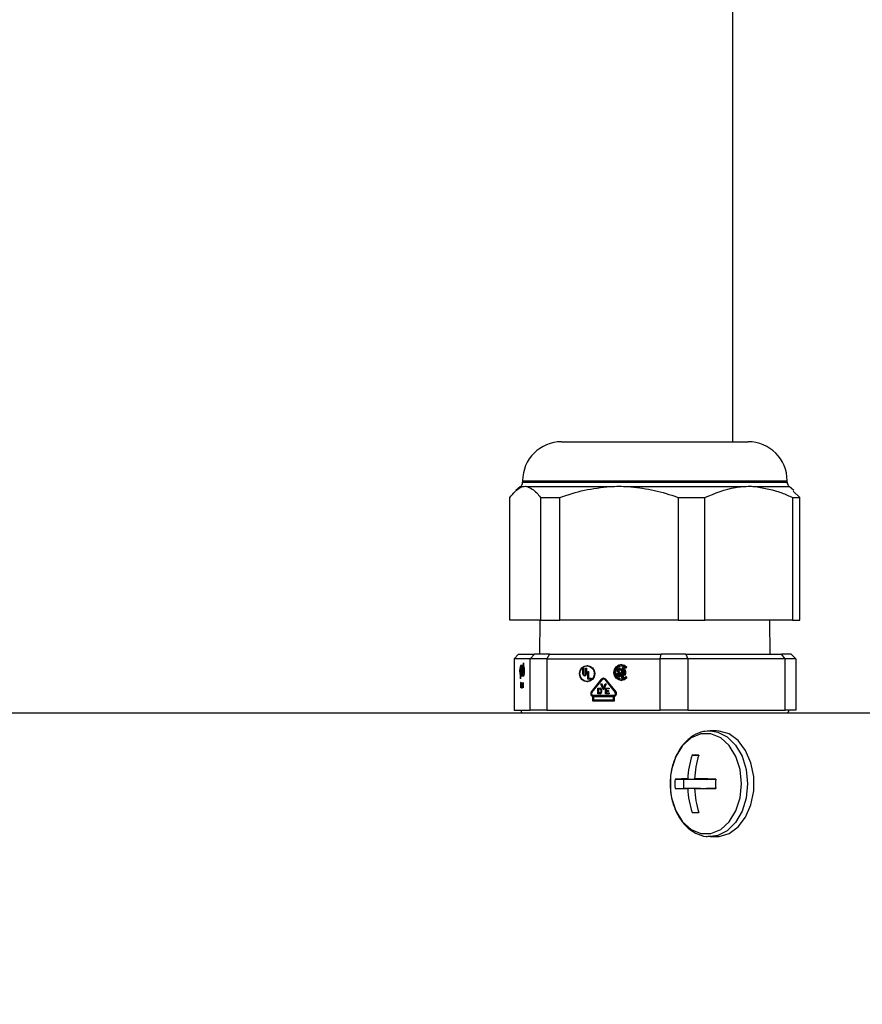
# Model space of a CAD drawing. Units: inches. Extents: x -6252 to -1303, y 462 to 4329.
# Drawn here: x -4675 to -4672, y 2528 to 2532 of the extents above; entities that cross this region are included whole.
import ezdxf

# ---------------------------------------------------------------- set-up
doc = ezdxf.new("R2010")
doc.units = ezdxf.units.IN
doc.header["$LTSCALE"] = 0.5
doc.header["$MEASUREMENT"] = 0
doc.layers.add('DIM', color=11, linetype='Continuous')
doc.layers.add('OBJECT', color=1, linetype='Continuous')
doc.styles.add('SIMP', font='SIMPLEX.SHX')
doc.dimstyles.new('FAB', dxfattribs={"dimscale": 0, "dimtxt": 0.1563, "dimasz": 0.18, "dimexe": 0.125, "dimexo": 0.0625, "dimgap": 0.09, "dimtad": 0, "dimtih": 1, "dimtoh": 1, "dimdec": 4, "dimzin": 4, "dimdsep": 46, "dimlunit": 5, "dimtxsty": 'SIMP', "dimcen": 0, "dimclrd": 256, "dimclre": 256, "dimclrt": 256, "dimadec": 0, "dimazin": 0, "dimtfac": 1, "dimtdec": 4, "dimtofl": 0, "dimtmove": 0, "dimatfit": 3, "dimfxl": 0, "dimtolj": 1, "dimtzin": 4, "dimarcsym": 0})

# ---------------------------------------------------------------- blocks, each defined once
blk = doc.blocks.new('*D39')
at = {"layer": 'Defpoints', "color": 0}
for p in [(-4630.816, 2550.0565), (-4730.6201, 2508.8951), (-4630.816, 2508.8952)]:
    blk.add_point(p, dxfattribs=at)
at = {"layer": 'DIM', "lineweight": -2}
for p, q in [((-4730.6201, 2510.1451), (-4730.6201, 2552.5565)), ((-4630.816, 2510.1452), (-4630.816, 2552.5565)), ((-4727.0201, 2550.0565), (-4700.1078, 2550.0565)), ((-4634.416, 2550.0565), (-4670.1601, 2550.0565))]:
    blk.add_line(p, q, dxfattribs=at)
at = {"layer": 'DIM'}
for points in [[(-4727.0201, 2550.6565), (-4727.0201, 2549.4565), (-4730.6201, 2550.0565)], [(-4634.416, 2550.6565), (-4634.416, 2549.4565), (-4630.816, 2550.0565)]]:
    blk.add_solid(points, dxfattribs=at)
at = {"layer": 'DIM', "insert": (-4685.1339, 2550.0565), "char_height": 3.126, "attachment_point": 5, "style": 'SIMP'}
blk.add_mtext('\\A1;100 [2535]', dxfattribs=at)
blk = doc.blocks.new('*D42')
at = {"layer": 'Defpoints', "color": 0}
for p in [(-4674.1684, 2543.2718), (-4630.798, 2507.2615), (-4571.2064, 2507.2615)]:
    blk.add_point(p, dxfattribs=at)
at = {"layer": 'DIM', "lineweight": -2}
for p, q in [((-4672.9184, 2543.2718), (-4568.7064, 2543.2718)), ((-4571.2064, 2539.6718), (-4571.2064, 2531.6197)), ((-4571.2064, 2510.8615), (-4571.2064, 2523.2562)), ((-4629.548, 2507.2615), (-4568.7064, 2507.2615))]:
    blk.add_line(p, q, dxfattribs=at)
at = {"layer": 'DIM'}
for points in [[(-4571.8064, 2539.6718), (-4570.6064, 2539.6718), (-4571.2064, 2543.2718)], [(-4571.8064, 2510.8615), (-4570.6064, 2510.8615), (-4571.2064, 2507.2615)]]:
    blk.add_solid(points, dxfattribs=at)
at = {"layer": 'DIM', "insert": (-4571.2064, 2527.4379), "char_height": 3.126, "attachment_point": 5, "style": 'SIMP'}
blk.add_mtext('\\A1;36 [915]', dxfattribs=at)

msp = doc.modelspace()

# ---------------------------------------------------------------- linework, layer by layer
at = {"layer": 'OBJECT'}
for p, q in [((-4672.10399, 2535.69798), (-4672.10399, 2530.32967)), ((-4672.98348, 2530.16595), (-4672.98348, 2530.15968)), ((-4671.87485, 2530.15968), (-4671.87485, 2530.16595)), ((-4672.99183, 2530.14176), (-4673.01132, 2530.12541)), ((-4671.84701, 2530.12541), (-4671.8665, 2530.14176)), ((-4671.82135, 2530.09579), (-4671.84945, 2530.12251)), ((-4673.03698, 2529.58124), (-4673.03698, 2530.09579)), ((-4672.90835, 2530.09579), (-4672.90835, 2529.58124)), ((-4672.82722, 2529.58124), (-4672.82722, 2530.09579)), ((-4672.33152, 2530.09579), (-4672.33152, 2529.58124)), ((-4672.21941, 2529.58124), (-4672.21941, 2530.09579)), ((-4671.85234, 2530.09579), (-4671.85234, 2529.58124)), ((-4671.82135, 2529.58124), (-4671.82135, 2530.09579)), ((-4672.90835, 2529.58124), (-4673.03698, 2529.58124)), ((-4672.91071, 2529.58124), (-4672.91214, 2529.43866)), ((-4672.33152, 2529.58124), (-4672.82722, 2529.58124)), ((-4671.85234, 2529.58124), (-4672.21941, 2529.58124)), ((-4671.94619, 2529.43866), (-4671.94761, 2529.58124)), ((-4673.00011, 2529.43866), (-4673.0192, 2529.41995)), ((-4672.95224, 2529.41995), (-4673.0192, 2529.41995)), ((-4673.0192, 2529.41995), (-4673.0192, 2529.20477)), ((-4673.00011, 2529.43866), (-4672.93422, 2529.43866)), ((-4672.95224, 2529.41995), (-4672.93422, 2529.43866)), ((-4672.95224, 2529.20477), (-4672.95224, 2529.41995)), ((-4672.87081, 2529.43866), (-4672.88178, 2529.41995)), ((-4672.88178, 2529.41995), (-4672.88178, 2529.20477)), ((-4672.88178, 2529.41995), (-4672.40655, 2529.41995)), ((-4672.87081, 2529.43866), (-4672.40319, 2529.43866)), ((-4672.40655, 2529.41995), (-4672.40319, 2529.43866)), ((-4672.40655, 2529.20477), (-4672.40655, 2529.41995)), ((-4672.29987, 2529.43866), (-4672.29175, 2529.41995)), ((-4672.29987, 2529.43866), (-4671.89813, 2529.43866)), ((-4672.29175, 2529.41995), (-4672.29175, 2529.20477)), ((-4671.88348, 2529.41995), (-4672.29175, 2529.41995)), ((-4671.88348, 2529.41995), (-4671.89813, 2529.43866)), ((-4671.88348, 2529.20477), (-4671.88348, 2529.41995)), ((-4671.85822, 2529.43866), (-4671.83913, 2529.41995)), ((-4671.83913, 2529.41995), (-4671.83913, 2529.20477)), ((-4672.98002, 2529.39188), (-4672.99286, 2529.39188)), ((-4672.98002, 2529.38611), (-4672.99286, 2529.38611)), ((-4672.99254, 2529.38066), (-4672.99179, 2529.38066)), ((-4672.99254, 2529.35339), (-4672.99254, 2529.38066)), ((-4672.99179, 2529.38066), (-4672.99179, 2529.37129)), ((-4672.99142, 2529.38066), (-4672.99071, 2529.38066)), ((-4672.99142, 2529.37129), (-4672.99142, 2529.38066)), ((-4672.99071, 2529.38066), (-4672.99071, 2529.35884)), ((-4672.98962, 2529.38066), (-4672.99033, 2529.38066)), ((-4672.99033, 2529.38066), (-4672.99033, 2529.35884)), ((-4672.98962, 2529.36192), (-4672.98962, 2529.38066)), ((-4672.98854, 2529.38066), (-4672.98925, 2529.38066)), ((-4672.98925, 2529.38066), (-4672.98925, 2529.36192)), ((-4672.98854, 2529.35884), (-4672.98854, 2529.38066)), ((-4672.9852, 2529.38066), (-4672.98816, 2529.38066)), ((-4672.98816, 2529.38066), (-4672.98816, 2529.35884)), ((-4672.9852, 2529.35884), (-4672.9852, 2529.38066)), ((-4672.98186, 2529.38066), (-4672.98482, 2529.38066)), ((-4672.98482, 2529.38066), (-4672.98482, 2529.35884)), ((-4672.98186, 2529.35885), (-4672.98186, 2529.38066)), ((-4672.98039, 2529.38066), (-4672.98148, 2529.38066)), ((-4672.98148, 2529.38066), (-4672.98148, 2529.35885)), ((-4672.98039, 2529.37758), (-4672.98039, 2529.38066)), ((-4672.97927, 2529.40311), (-4672.98002, 2529.40311)), ((-4672.98002, 2529.40311), (-4672.98002, 2529.39188)), ((-4672.97927, 2529.39188), (-4672.98002, 2529.39188)), ((-4672.98002, 2529.35884), (-4672.98002, 2529.38611)), ((-4672.97927, 2529.38611), (-4672.98002, 2529.38611)), ((-4672.97927, 2529.39188), (-4672.97927, 2529.40311)), ((-4672.97858, 2529.39188), (-4672.97927, 2529.39188)), ((-4672.97927, 2529.38611), (-4672.97927, 2529.36192)), ((-4672.97858, 2529.38611), (-4672.97927, 2529.38611)), ((-4672.97664, 2529.38611), (-4672.97858, 2529.38611)), ((-4672.73108, 2529.37985), (-4672.72812, 2529.37985)), ((-4672.73108, 2529.3558), (-4672.73108, 2529.37985)), ((-4672.72812, 2529.37985), (-4672.72812, 2529.3558)), ((-4672.71923, 2529.37985), (-4672.71627, 2529.37985)), ((-4672.71923, 2529.3558), (-4672.71923, 2529.37985)), ((-4672.71627, 2529.37985), (-4672.71627, 2529.3558)), ((-4672.70972, 2529.39028), (-4672.7133, 2529.39028)), ((-4672.70972, 2529.39028), (-4672.69865, 2529.38802)), ((-4672.57535, 2529.38), (-4672.57817, 2529.38)), ((-4672.56577, 2529.38884), (-4672.56935, 2529.38884)), ((-4672.56713, 2529.33992), (-4672.56713, 2529.37825)), ((-4672.56355, 2529.37825), (-4672.56713, 2529.37825)), ((-4672.56355, 2529.33992), (-4672.56355, 2529.37825)), ((-4672.54627, 2529.38495), (-4672.55099, 2529.37984)), ((-4672.99286, 2529.35339), (-4672.99254, 2529.35339)), ((-4672.99286, 2529.34762), (-4672.99254, 2529.34762)), ((-4672.99179, 2529.35339), (-4672.99254, 2529.35339)), ((-4672.99254, 2529.34762), (-4672.99254, 2529.33639)), ((-4672.99179, 2529.34762), (-4672.99254, 2529.34762)), ((-4672.99179, 2529.37129), (-4672.99142, 2529.37129)), ((-4672.99179, 2529.36821), (-4672.99179, 2529.35339)), ((-4672.99142, 2529.36821), (-4672.99179, 2529.36821)), ((-4672.99179, 2529.35339), (-4672.97858, 2529.35339)), ((-4672.99179, 2529.33639), (-4672.99179, 2529.34762)), ((-4672.99179, 2529.34762), (-4672.97858, 2529.34762)), ((-4672.99071, 2529.37129), (-4672.99142, 2529.37129)), ((-4672.99142, 2529.35884), (-4672.99142, 2529.36821)), ((-4672.99071, 2529.36821), (-4672.99142, 2529.36821)), ((-4672.99071, 2529.35884), (-4672.99142, 2529.35884)), ((-4672.99033, 2529.35884), (-4672.98854, 2529.35884)), ((-4672.98925, 2529.36192), (-4672.98962, 2529.36192)), ((-4672.98854, 2529.36192), (-4672.98925, 2529.36192)), ((-4672.98816, 2529.35884), (-4672.98745, 2529.35884)), ((-4672.98745, 2529.35884), (-4672.98745, 2529.37758)), ((-4672.98745, 2529.37758), (-4672.98707, 2529.37758)), ((-4672.98707, 2529.37758), (-4672.98707, 2529.35884)), ((-4672.98632, 2529.37758), (-4672.98707, 2529.37758)), ((-4672.98707, 2529.35884), (-4672.98632, 2529.35884)), ((-4672.98632, 2529.35884), (-4672.98632, 2529.37758)), ((-4672.98632, 2529.37758), (-4672.98595, 2529.37758)), ((-4672.98595, 2529.37758), (-4672.98595, 2529.35884)), ((-4672.9852, 2529.37758), (-4672.98595, 2529.37758)), ((-4672.98595, 2529.35884), (-4672.9852, 2529.35884)), ((-4672.98482, 2529.35884), (-4672.98411, 2529.35884)), ((-4672.98411, 2529.35884), (-4672.98411, 2529.37758)), ((-4672.98411, 2529.37758), (-4672.98373, 2529.37758)), ((-4672.98373, 2529.37758), (-4672.98373, 2529.35884)), ((-4672.98298, 2529.37758), (-4672.98373, 2529.37758)), ((-4672.98373, 2529.35884), (-4672.98298, 2529.35884)), ((-4672.98298, 2529.35884), (-4672.98298, 2529.37758)), ((-4672.98298, 2529.37758), (-4672.98261, 2529.37758)), ((-4672.98261, 2529.37758), (-4672.98261, 2529.35884)), ((-4672.98186, 2529.37758), (-4672.98261, 2529.37758)), ((-4672.98261, 2529.35884), (-4672.98186, 2529.35885)), ((-4672.98148, 2529.35885), (-4672.98039, 2529.35884)), ((-4672.98077, 2529.37129), (-4672.98077, 2529.37758)), ((-4672.98077, 2529.37758), (-4672.98039, 2529.37758)), ((-4672.98039, 2529.37129), (-4672.98077, 2529.37129)), ((-4672.98077, 2529.36192), (-4672.98077, 2529.36821)), ((-4672.98077, 2529.36821), (-4672.98039, 2529.36821)), ((-4672.98039, 2529.36192), (-4672.98077, 2529.36192)), ((-4672.98039, 2529.36821), (-4672.98039, 2529.37129)), ((-4672.98039, 2529.35884), (-4672.98039, 2529.36192)), ((-4672.97889, 2529.35884), (-4672.98002, 2529.35884)), ((-4672.97927, 2529.36192), (-4672.97889, 2529.36192)), ((-4672.97889, 2529.36192), (-4672.97889, 2529.35884)), ((-4672.97664, 2529.35339), (-4672.97858, 2529.35339)), ((-4672.72812, 2529.3558), (-4672.73108, 2529.3558)), ((-4672.72367, 2529.35099), (-4672.72009, 2529.35099)), ((-4672.71627, 2529.3558), (-4672.71923, 2529.3558)), ((-4672.71034, 2529.36702), (-4672.70738, 2529.36702)), ((-4672.71034, 2529.33495), (-4672.71034, 2529.36702)), ((-4672.70738, 2529.36702), (-4672.70738, 2529.33816)), ((-4672.70738, 2529.33816), (-4672.69553, 2529.33816)), ((-4672.70676, 2529.33495), (-4672.70676, 2529.33816)), ((-4672.69553, 2529.33816), (-4672.69553, 2529.33495)), ((-4672.58348, 2529.35653), (-4672.58706, 2529.35653)), ((-4672.58636, 2529.35756), (-4672.58323, 2529.35756)), ((-4672.58274, 2529.37041), (-4672.58632, 2529.37041)), ((-4672.57911, 2529.35972), (-4672.5857, 2529.36685)), ((-4672.58212, 2529.36685), (-4672.5857, 2529.36685)), ((-4672.57552, 2529.35972), (-4672.58212, 2529.36685)), ((-4672.58142, 2529.36902), (-4672.57466, 2529.36171)), ((-4672.57552, 2529.35972), (-4672.57911, 2529.35972)), ((-4672.57898, 2529.35159), (-4672.5754, 2529.35159)), ((-4672.57824, 2529.3728), (-4672.57824, 2529.37419)), ((-4672.57466, 2529.37419), (-4672.57824, 2529.37419)), ((-4672.57466, 2529.3728), (-4672.57824, 2529.3728)), ((-4672.57824, 2529.35239), (-4672.57824, 2529.35745)), ((-4672.57466, 2529.35745), (-4672.57824, 2529.35745)), ((-4672.57466, 2529.35239), (-4672.57824, 2529.35239)), ((-4672.57535, 2529.34475), (-4672.57817, 2529.34475)), ((-4672.57454, 2529.372), (-4672.5775, 2529.372)), ((-4672.57466, 2529.3728), (-4672.57466, 2529.37419)), ((-4672.57466, 2529.35239), (-4672.57466, 2529.35745)), ((-4672.5738, 2529.37718), (-4672.5738, 2529.3728)), ((-4672.5738, 2529.35944), (-4672.5738, 2529.34757)), ((-4672.56269, 2529.33992), (-4672.56713, 2529.33992)), ((-4672.56269, 2529.36638), (-4672.56269, 2529.37438)), ((-4672.56269, 2529.35997), (-4672.56269, 2529.33992)), ((-4672.55836, 2529.37518), (-4672.56194, 2529.37518)), ((-4672.55654, 2529.36558), (-4672.56194, 2529.36558)), ((-4672.55621, 2529.36077), (-4672.56194, 2529.36077)), ((-4672.55795, 2529.37504), (-4672.56153, 2529.37504)), ((-4672.55519, 2529.34945), (-4672.55835, 2529.35287)), ((-4672.55477, 2529.35287), (-4672.55835, 2529.35287)), ((-4672.55296, 2529.36558), (-4672.55654, 2529.36558)), ((-4672.55262, 2529.36077), (-4672.55621, 2529.36077)), ((-4672.55225, 2529.36661), (-4672.55583, 2529.36661)), ((-4672.55189, 2529.35983), (-4672.55547, 2529.35983)), ((-4672.55368, 2529.35169), (-4672.55477, 2529.35287)), ((-4672.55099, 2529.3449), (-4672.54627, 2529.33979)), ((-4672.99254, 2529.33639), (-4672.99179, 2529.33639)), ((-4672.99156, 2529.31942), (-4672.99156, 2529.2994)), ((-4672.99013, 2529.31942), (-4672.99156, 2529.31942)), ((-4672.99113, 2529.2994), (-4672.99156, 2529.2994)), ((-4672.99054, 2529.32059), (-4672.99141, 2529.32059)), ((-4672.99141, 2529.29823), (-4672.99128, 2529.29823)), ((-4672.99113, 2529.31727), (-4672.99113, 2529.31002)), ((-4672.99065, 2529.31727), (-4672.99113, 2529.31727)), ((-4672.99113, 2529.31002), (-4672.99065, 2529.31002)), ((-4672.99113, 2529.2994), (-4672.99113, 2529.3067)), ((-4672.99113, 2529.3067), (-4672.99054, 2529.3067)), ((-4672.98993, 2529.31727), (-4672.99065, 2529.31727)), ((-4672.98993, 2529.31002), (-4672.99065, 2529.31002)), ((-4672.99033, 2529.31251), (-4672.99033, 2529.31478)), ((-4672.98989, 2529.31478), (-4672.99033, 2529.31478)), ((-4672.98989, 2529.31251), (-4672.99033, 2529.31251)), ((-4672.98989, 2529.31168), (-4672.98989, 2529.31561)), ((-4672.98949, 2529.30553), (-4672.98949, 2529.30215)), ((-4672.98905, 2529.30553), (-4672.98949, 2529.30553)), ((-4672.98905, 2529.30215), (-4672.98949, 2529.30215)), ((-4672.98831, 2529.31498), (-4672.98917, 2529.31498)), ((-4672.98917, 2529.31163), (-4672.98831, 2529.31163)), ((-4672.98905, 2529.30553), (-4672.98905, 2529.30215)), ((-4672.98825, 2529.3093), (-4672.98899, 2529.3093)), ((-4672.98825, 2529.30595), (-4672.98899, 2529.30595)), ((-4672.98899, 2529.30173), (-4672.98825, 2529.30173)), ((-4672.98899, 2529.29838), (-4672.98804, 2529.29838)), ((-4672.98782, 2529.31163), (-4672.98831, 2529.31163)), ((-4672.98825, 2529.31121), (-4672.98825, 2529.3093)), ((-4672.98782, 2529.31121), (-4672.98825, 2529.31121)), ((-4672.98782, 2529.3093), (-4672.98825, 2529.3093)), ((-4672.98782, 2529.30595), (-4672.98825, 2529.30595)), ((-4672.98825, 2529.30173), (-4672.98825, 2529.30595)), ((-4672.98782, 2529.30174), (-4672.98825, 2529.30173)), ((-4672.98782, 2529.30006), (-4672.98782, 2529.31121)), ((-4672.98716, 2529.31891), (-4672.98716, 2529.31498)), ((-4672.98672, 2529.31891), (-4672.98716, 2529.31891)), ((-4672.98672, 2529.31498), (-4672.98716, 2529.31498)), ((-4672.98716, 2529.31163), (-4672.98716, 2529.29998)), ((-4672.98672, 2529.31163), (-4672.98716, 2529.31163)), ((-4672.98672, 2529.29998), (-4672.98716, 2529.29998)), ((-4672.98672, 2529.31498), (-4672.98672, 2529.31891)), ((-4672.98645, 2529.31498), (-4672.98672, 2529.31498)), ((-4672.98672, 2529.29998), (-4672.98672, 2529.31163)), ((-4672.98672, 2529.31163), (-4672.98645, 2529.31163)), ((-4672.98595, 2529.30845), (-4672.98595, 2529.30424)), ((-4672.98551, 2529.30845), (-4672.98595, 2529.30845)), ((-4672.98551, 2529.30424), (-4672.98595, 2529.30424)), ((-4672.98551, 2529.30845), (-4672.98472, 2529.30845)), ((-4672.98551, 2529.30348), (-4672.98551, 2529.30506)), ((-4672.98551, 2529.30506), (-4672.9845, 2529.30506)), ((-4672.98443, 2529.30178), (-4672.98529, 2529.30178)), ((-4672.98519, 2529.29839), (-4672.98443, 2529.29839)), ((-4672.98435, 2529.3111), (-4672.98511, 2529.3111)), ((-4672.98427, 2529.30845), (-4672.98472, 2529.30845)), ((-4672.98427, 2529.30676), (-4672.98427, 2529.30845)), ((-4672.98427, 2529.29956), (-4672.98427, 2529.30061)), ((-4672.98384, 2529.31331), (-4672.98384, 2529.30006)), ((-4672.98236, 2529.31331), (-4672.98384, 2529.31331)), ((-4672.9834, 2529.30006), (-4672.98384, 2529.30006)), ((-4672.98288, 2529.31498), (-4672.98362, 2529.31498)), ((-4672.9834, 2529.30006), (-4672.9834, 2529.31163)), ((-4672.9834, 2529.31163), (-4672.98288, 2529.31163)), ((-4672.98222, 2529.31163), (-4672.98288, 2529.31163)), ((-4672.9826, 2529.30953), (-4672.9826, 2529.30006)), ((-4672.98217, 2529.30953), (-4672.9826, 2529.30953)), ((-4672.98217, 2529.30006), (-4672.9826, 2529.30006)), ((-4672.98217, 2529.30006), (-4672.98217, 2529.30953)), ((-4672.98149, 2529.31891), (-4672.98149, 2529.31499)), ((-4672.98105, 2529.31891), (-4672.98149, 2529.31891)), ((-4672.98105, 2529.31499), (-4672.98149, 2529.31499)), ((-4672.98149, 2529.31163), (-4672.98149, 2529.29998)), ((-4672.98105, 2529.31163), (-4672.98149, 2529.31163)), ((-4672.98105, 2529.29998), (-4672.98149, 2529.29998)), ((-4672.98105, 2529.31498), (-4672.98105, 2529.31891)), ((-4672.98078, 2529.31498), (-4672.98105, 2529.31498)), ((-4672.98105, 2529.29998), (-4672.98105, 2529.31163)), ((-4672.98105, 2529.31163), (-4672.98078, 2529.31163)), ((-4672.7133, 2529.32453), (-4672.70972, 2529.32453)), ((-4672.69553, 2529.33495), (-4672.71034, 2529.33495)), ((-4672.69865, 2529.32679), (-4672.70972, 2529.32453)), ((-4672.69542, 2529.28058), (-4672.65154, 2529.33505)), ((-4672.69274, 2529.27805), (-4672.64886, 2529.33252)), ((-4672.69183, 2529.28058), (-4672.64795, 2529.33505)), ((-4672.66817, 2529.29704), (-4672.65883, 2529.29704)), ((-4672.66817, 2529.27299), (-4672.66817, 2529.29704)), ((-4672.66458, 2529.29319), (-4672.66458, 2529.29704)), ((-4672.65528, 2529.31436), (-4672.65142, 2529.31436)), ((-4672.64595, 2529.29031), (-4672.65528, 2529.31436)), ((-4672.64238, 2529.29034), (-4672.6517, 2529.31436)), ((-4672.64795, 2529.33505), (-4672.65154, 2529.33505)), ((-4672.65142, 2529.31436), (-4672.64417, 2529.29566)), ((-4672.64058, 2529.33482), (-4672.64417, 2529.33482)), ((-4672.64417, 2529.29566), (-4672.63691, 2529.31436)), ((-4672.64058, 2529.29566), (-4672.64417, 2529.29566)), ((-4672.63306, 2529.31436), (-4672.64239, 2529.29031)), ((-4672.64058, 2529.29566), (-4672.63333, 2529.31436)), ((-4672.63948, 2529.33252), (-4672.5956, 2529.27805)), ((-4672.63589, 2529.33252), (-4672.63948, 2529.33252)), ((-4672.63691, 2529.31436), (-4672.63306, 2529.31436)), ((-4672.6368, 2529.33505), (-4672.59292, 2529.28058)), ((-4672.63617, 2529.29704), (-4672.62017, 2529.29704)), ((-4672.63617, 2529.27299), (-4672.63617, 2529.29704)), ((-4672.63589, 2529.33252), (-4672.59201, 2529.27805)), ((-4672.63258, 2529.29319), (-4672.63258, 2529.29704)), ((-4672.62017, 2529.29704), (-4672.62017, 2529.29319)), ((-4672.56935, 2529.33591), (-4672.56577, 2529.33591)), ((-4672.69183, 2529.28058), (-4672.69542, 2529.28058)), ((-4672.68861, 2529.24219), (-4672.68861, 2529.26152)), ((-4672.68503, 2529.26152), (-4672.68861, 2529.26152)), ((-4672.60096, 2529.26529), (-4672.68738, 2529.26529)), ((-4672.68506, 2529.24604), (-4672.68506, 2529.26144)), ((-4672.68506, 2529.26144), (-4672.60328, 2529.26144)), ((-4672.68503, 2529.26144), (-4672.68503, 2529.26152)), ((-4672.65883, 2529.27299), (-4672.66817, 2529.27299)), ((-4672.66461, 2529.27684), (-4672.66461, 2529.29319)), ((-4672.66461, 2529.29319), (-4672.65883, 2529.29319)), ((-4672.65883, 2529.27684), (-4672.66461, 2529.27684)), ((-4672.66458, 2529.27299), (-4672.66458, 2529.27684)), ((-4672.65525, 2529.29319), (-4672.65883, 2529.29319)), ((-4672.65525, 2529.27684), (-4672.65883, 2529.27684)), ((-4672.65572, 2529.28983), (-4672.65572, 2529.2802)), ((-4672.65217, 2529.28983), (-4672.65572, 2529.28983)), ((-4672.65217, 2529.2802), (-4672.65572, 2529.2802)), ((-4672.65217, 2529.28983), (-4672.65217, 2529.2802)), ((-4672.64239, 2529.29031), (-4672.64595, 2529.29031)), ((-4672.62017, 2529.27299), (-4672.63617, 2529.27299)), ((-4672.63261, 2529.29319), (-4672.63261, 2529.28694)), ((-4672.62017, 2529.29319), (-4672.63261, 2529.29319)), ((-4672.63261, 2529.28694), (-4672.62417, 2529.28694)), ((-4672.63261, 2529.28309), (-4672.63261, 2529.27684)), ((-4672.62417, 2529.28309), (-4672.63261, 2529.28309)), ((-4672.63261, 2529.27684), (-4672.62017, 2529.27684)), ((-4672.63258, 2529.28309), (-4672.63258, 2529.28694)), ((-4672.63258, 2529.27299), (-4672.63258, 2529.27684)), ((-4672.62417, 2529.28694), (-4672.62417, 2529.28309)), ((-4672.62017, 2529.27684), (-4672.62017, 2529.27299)), ((-4672.60328, 2529.26144), (-4672.60328, 2529.24604)), ((-4672.59972, 2529.26144), (-4672.60328, 2529.26144)), ((-4672.59737, 2529.26529), (-4672.60096, 2529.26529)), ((-4672.59972, 2529.26152), (-4672.59972, 2529.24219)), ((-4672.59201, 2529.27805), (-4672.5956, 2529.27805)), ((-4672.59972, 2529.24219), (-4672.68861, 2529.24219)), ((-4672.60328, 2529.24604), (-4672.68506, 2529.24604)), ((-4672.68503, 2529.24219), (-4672.68503, 2529.24604)), ((-4672.59972, 2529.24604), (-4672.60328, 2529.24604)), ((-4676.32491, 2529.19289), (-4671.36806, 2529.19289)), ((-4673.0192, 2529.20477), (-4672.98572, 2529.20477)), ((-4672.98572, 2529.20477), (-4672.95224, 2529.20477)), ((-4672.88178, 2529.20477), (-4672.64417, 2529.20477)), ((-4672.64417, 2529.20477), (-4672.40655, 2529.20477)), ((-4672.29175, 2529.20477), (-4672.08762, 2529.20477)), ((-4672.08762, 2529.20477), (-4671.88348, 2529.20477)), ((-4672.1704, 2529.11744), (-4672.19781, 2529.11744)), ((-4672.27318, 2529.01637), (-4672.24597, 2529.01507)), ((-4672.34459, 2528.91538), (-4672.30902, 2528.91368)), ((-4672.30902, 2528.91368), (-4672.30902, 2528.87803)), ((-4672.23761, 2528.91368), (-4672.30902, 2528.91368)), ((-4672.29136, 2528.91624), (-4672.23761, 2528.91368)), ((-4672.26253, 2528.91624), (-4672.21241, 2528.91368)), ((-4672.23761, 2528.91497), (-4672.23761, 2528.91368)), ((-4672.17424, 2528.91368), (-4672.21241, 2528.91368)), ((-4672.34459, 2528.87634), (-4672.30902, 2528.87803)), ((-4672.30902, 2528.87803), (-4672.23761, 2528.87803)), ((-4672.29136, 2528.87547), (-4672.23761, 2528.87803)), ((-4672.26253, 2528.87547), (-4672.21241, 2528.87803)), ((-4672.23761, 2528.87803), (-4672.23761, 2528.87674)), ((-4672.21241, 2528.87803), (-4672.17424, 2528.87803)), ((-4672.27318, 2528.77534), (-4672.24597, 2528.77664)), ((-4672.19781, 2528.67427), (-4672.1704, 2528.67427))]:
    msp.add_line(p, q, dxfattribs=at)
at = {"layer": 'OBJECT', "flags": 128}
for points in [[(-4672.81976, 2530.32967), (-4672.81939, 2530.32967), (-4672.80735, 2530.32967), (-4672.77878, 2530.32967), (-4672.73493, 2530.32967), (-4672.67772, 2530.32967), (-4672.60965, 2530.32967), (-4672.53368, 2530.32967)], [(-4672.53368, 2530.32967), (-4672.45315, 2530.32967), (-4672.37157, 2530.32967), (-4672.29251, 2530.32967), (-4672.21942, 2530.32967), (-4672.1555, 2530.32967), (-4672.10354, 2530.32967), (-4672.06581, 2530.32967), (-4672.04395, 2530.32967), (-4672.03857, 2530.32967)], [(-4672.98348, 2530.16595), (-4672.98178, 2530.16595), (-4672.96587, 2530.16595), (-4672.93365, 2530.16595), (-4672.8861, 2530.16595), (-4672.82467, 2530.16595), (-4672.75122, 2530.16595), (-4672.66799, 2530.16595), (-4672.5775, 2530.16595)], [(-4672.5775, 2530.16595), (-4672.4825, 2530.16595), (-4672.38588, 2530.16595), (-4672.29057, 2530.16595), (-4672.19948, 2530.16595), (-4672.11537, 2530.16595), (-4672.04079, 2530.16595), (-4671.97801, 2530.16595), (-4671.92894, 2530.16595), (-4671.89507, 2530.16595), (-4671.87743, 2530.16595), (-4671.87485, 2530.16595)], [(-4672.99183, 2530.14176), (-4672.99045, 2530.14176), (-4672.98236, 2530.14176)], [(-4672.98348, 2530.15968), (-4672.98178, 2530.15968), (-4672.96587, 2530.15968), (-4672.93365, 2530.15968), (-4672.8861, 2530.15968), (-4672.82467, 2530.15968), (-4672.75122, 2530.15968), (-4672.66799, 2530.15968), (-4672.5775, 2530.15968)], [(-4672.96297, 2530.14177), (-4672.93935, 2530.14177), (-4672.90915, 2530.14176), (-4672.87275, 2530.14176), (-4672.83063, 2530.14176), (-4672.78333, 2530.14176), (-4672.73146, 2530.14176), (-4672.67569, 2530.14176), (-4672.61674, 2530.14176)], [(-4672.5775, 2530.15968), (-4672.4825, 2530.15968), (-4672.38588, 2530.15968), (-4672.29057, 2530.15968), (-4672.19948, 2530.15968), (-4672.11537, 2530.15968), (-4672.04079, 2530.15968), (-4671.97801, 2530.15968), (-4671.92894, 2530.15968), (-4671.89507, 2530.15968), (-4671.87743, 2530.15968), (-4671.87485, 2530.15968)], [(-4672.54201, 2530.14176), (-4672.47876, 2530.14176), (-4672.41488, 2530.14176), (-4672.35118, 2530.14176), (-4672.28849, 2530.14177), (-4672.22761, 2530.14176), (-4672.16933, 2530.14176), (-4672.11441, 2530.14177), (-4672.06354, 2530.14177)], [(-4672.0082, 2530.14176), (-4671.96858, 2530.14177), (-4671.9349, 2530.14176), (-4671.90759, 2530.14177), (-4671.88702, 2530.14176), (-4671.87344, 2530.14176), (-4671.86703, 2530.14176), (-4671.8665, 2530.14176)], [(-4672.90835, 2530.09579), (-4672.89908, 2530.09579), (-4672.88955, 2530.09579), (-4672.87976, 2530.09579), (-4672.86973, 2530.09579), (-4672.85945, 2530.09579), (-4672.84894, 2530.09579), (-4672.83819, 2530.09579), (-4672.82722, 2530.09579)], [(-4672.33152, 2530.09579), (-4672.31724, 2530.09579), (-4672.30301, 2530.09579), (-4672.28886, 2530.09579), (-4672.27479, 2530.09579), (-4672.2608, 2530.09579), (-4672.2469, 2530.09579), (-4672.2331, 2530.09579), (-4672.21941, 2530.09579)], [(-4671.85234, 2530.09579), (-4671.84732, 2530.09579), (-4671.84263, 2530.09579), (-4671.83826, 2530.09579), (-4671.83422, 2530.09579), (-4671.83051, 2530.09579), (-4671.82712, 2530.09579), (-4671.82407, 2530.09579), (-4671.82135, 2530.09579)], [(-4672.90835, 2529.58124), (-4672.89908, 2529.58124), (-4672.88955, 2529.58124), (-4672.87976, 2529.58124), (-4672.86973, 2529.58124), (-4672.85945, 2529.58124), (-4672.84894, 2529.58124), (-4672.83819, 2529.58124), (-4672.82722, 2529.58124)], [(-4672.33152, 2529.58124), (-4672.31724, 2529.58124), (-4672.30301, 2529.58124), (-4672.28886, 2529.58124), (-4672.27479, 2529.58124), (-4672.2608, 2529.58124), (-4672.2469, 2529.58124), (-4672.2331, 2529.58124), (-4672.21941, 2529.58124)], [(-4671.85234, 2529.58124), (-4671.84732, 2529.58124), (-4671.84263, 2529.58124), (-4671.83826, 2529.58124), (-4671.83422, 2529.58124), (-4671.83051, 2529.58124), (-4671.82712, 2529.58124), (-4671.82407, 2529.58124), (-4671.82135, 2529.58124)], [(-4672.88178, 2529.41995), (-4672.89152, 2529.41995), (-4672.901, 2529.41995), (-4672.91021, 2529.41995), (-4672.91917, 2529.41995), (-4672.92785, 2529.41995), (-4672.93626, 2529.41995), (-4672.94439, 2529.41995), (-4672.95224, 2529.41995)], [(-4672.87081, 2529.43866), (-4672.87952, 2529.43866), (-4672.888, 2529.43866), (-4672.89627, 2529.43866), (-4672.90432, 2529.43866), (-4672.91214, 2529.43866), (-4672.91974, 2529.43866), (-4672.9271, 2529.43866), (-4672.93422, 2529.43866)], [(-4672.29175, 2529.41995), (-4672.30592, 2529.41995), (-4672.32015, 2529.41995), (-4672.33445, 2529.41995), (-4672.3488, 2529.41995), (-4672.36319, 2529.41995), (-4672.37762, 2529.41995), (-4672.39207, 2529.41995), (-4672.40655, 2529.41995)], [(-4672.29987, 2529.43866), (-4672.31263, 2529.43866), (-4672.32545, 2529.43866), (-4672.33832, 2529.43866), (-4672.35123, 2529.43866), (-4672.36418, 2529.43866), (-4672.37716, 2529.43866), (-4672.39016, 2529.43866), (-4672.40319, 2529.43866)], [(-4671.85822, 2529.43866), (-4671.86228, 2529.43866), (-4671.86661, 2529.43866), (-4671.87121, 2529.43866), (-4671.87608, 2529.43866), (-4671.8812, 2529.43866), (-4671.88659, 2529.43866), (-4671.89223, 2529.43866), (-4671.89813, 2529.43866)], [(-4671.83913, 2529.41995), (-4671.84357, 2529.41995), (-4671.84832, 2529.41995), (-4671.8534, 2529.41995), (-4671.85879, 2529.41995), (-4671.8645, 2529.41995), (-4671.87052, 2529.41995), (-4671.87685, 2529.41995), (-4671.88348, 2529.41995)], [(-4672.98358, 2529.39188), (-4672.98468, 2529.3902), (-4672.98552, 2529.38611)], [(-4672.74515, 2529.3574), (-4672.74273, 2529.3706), (-4672.73582, 2529.38178), (-4672.72549, 2529.38926), (-4672.7133, 2529.39188), (-4672.70112, 2529.38926), (-4672.69078, 2529.38178), (-4672.68388, 2529.3706), (-4672.68145, 2529.3574), (-4672.68388, 2529.34421), (-4672.69078, 2529.33302), (-4672.70112, 2529.32555), (-4672.7133, 2529.32292), (-4672.72549, 2529.32555), (-4672.73582, 2529.33302), (-4672.74273, 2529.34421), (-4672.74515, 2529.3574)], [(-4672.74367, 2529.3574), (-4672.74136, 2529.36998), (-4672.73478, 2529.38065), (-4672.72493, 2529.38778), (-4672.7133, 2529.39028), (-4672.70168, 2529.38778), (-4672.69183, 2529.38065), (-4672.68525, 2529.36998), (-4672.68293, 2529.3574), (-4672.68525, 2529.34482), (-4672.69183, 2529.33415), (-4672.70168, 2529.32703), (-4672.7133, 2529.32453), (-4672.72493, 2529.32703), (-4672.73478, 2529.33415), (-4672.74136, 2529.34482), (-4672.74367, 2529.3574)], [(-4672.72438, 2529.38801), (-4672.72191, 2529.38926), (-4672.71151, 2529.39183)], [(-4672.54627, 2529.33979), (-4672.55625, 2529.33183), (-4672.5683, 2529.32871), (-4672.58053, 2529.33094), (-4672.59098, 2529.33816), (-4672.59799, 2529.34922), (-4672.60046, 2529.36237), (-4672.59799, 2529.37552), (-4672.59098, 2529.38659), (-4672.58053, 2529.3938), (-4672.5683, 2529.39603), (-4672.55625, 2529.39292), (-4672.54627, 2529.38495)], [(-4672.55099, 2529.37984), (-4672.5588, 2529.38624), (-4672.5683, 2529.38881), (-4672.57797, 2529.38713), (-4672.58626, 2529.38148), (-4672.59183, 2529.37276), (-4672.5938, 2529.36237), (-4672.59183, 2529.35199), (-4672.58626, 2529.34327), (-4672.57797, 2529.33761), (-4672.5683, 2529.33594), (-4672.5588, 2529.3385), (-4672.55099, 2529.3449)], [(-4672.98552, 2529.35339), (-4672.98468, 2529.3493), (-4672.98358, 2529.34762)], [(-4672.72009, 2529.35099), (-4672.71839, 2529.35135), (-4672.71698, 2529.35236)], [(-4672.98672, 2529.31891), (-4672.98674, 2529.31955), (-4672.98679, 2529.3201), (-4672.98686, 2529.32046), (-4672.98694, 2529.32059), (-4672.98703, 2529.32046), (-4672.9871, 2529.3201), (-4672.98714, 2529.31955), (-4672.98716, 2529.31891)], [(-4672.98716, 2529.29998), (-4672.98714, 2529.29934), (-4672.9871, 2529.29879), (-4672.98703, 2529.29843), (-4672.98694, 2529.2983), (-4672.98686, 2529.29843), (-4672.98679, 2529.29879), (-4672.98674, 2529.29934), (-4672.98672, 2529.29998)], [(-4672.98427, 2529.30845), (-4672.98434, 2529.31092), (-4672.98452, 2529.313), (-4672.98479, 2529.3144), (-4672.98511, 2529.31489), (-4672.98543, 2529.3144), (-4672.9857, 2529.313), (-4672.98588, 2529.31092), (-4672.98595, 2529.30845)], [(-4672.98472, 2529.30845), (-4672.98476, 2529.30949), (-4672.98485, 2529.31035), (-4672.98497, 2529.31091), (-4672.98511, 2529.3111), (-4672.98525, 2529.31091), (-4672.98537, 2529.31035), (-4672.98546, 2529.30949), (-4672.98551, 2529.30845)], [(-4672.98384, 2529.30006), (-4672.98382, 2529.29941), (-4672.98377, 2529.29887), (-4672.9837, 2529.29851), (-4672.98362, 2529.29838), (-4672.98353, 2529.29851), (-4672.98346, 2529.29887), (-4672.98341, 2529.29941), (-4672.9834, 2529.30006)], [(-4672.9826, 2529.30006), (-4672.98259, 2529.29941), (-4672.98254, 2529.29887), (-4672.98247, 2529.29851), (-4672.98239, 2529.29838), (-4672.9823, 2529.29851), (-4672.98223, 2529.29887), (-4672.98218, 2529.29941), (-4672.98217, 2529.30006)], [(-4672.98105, 2529.31891), (-4672.98107, 2529.31955), (-4672.98112, 2529.3201), (-4672.98119, 2529.32046), (-4672.98127, 2529.32059), (-4672.98135, 2529.32046), (-4672.98142, 2529.3201), (-4672.98147, 2529.31955), (-4672.98149, 2529.31891)], [(-4672.98149, 2529.29998), (-4672.98147, 2529.29934), (-4672.98142, 2529.29879), (-4672.98135, 2529.29843), (-4672.98127, 2529.2983), (-4672.98119, 2529.29843), (-4672.98112, 2529.29879), (-4672.98107, 2529.29934), (-4672.98105, 2529.29998)], [(-4672.71151, 2529.32298), (-4672.72191, 2529.32555), (-4672.72438, 2529.32679)], [(-4672.59201, 2529.27805), (-4672.59091, 2529.2762), (-4672.59034, 2529.27415)], [(-4672.88178, 2529.20477), (-4672.89152, 2529.20477), (-4672.901, 2529.20477), (-4672.91021, 2529.20477), (-4672.91917, 2529.20477), (-4672.92785, 2529.20477), (-4672.93626, 2529.20477), (-4672.94439, 2529.20477), (-4672.95224, 2529.20477)], [(-4672.29175, 2529.20477), (-4672.30592, 2529.20477), (-4672.32015, 2529.20477), (-4672.33445, 2529.20477), (-4672.3488, 2529.20477), (-4672.36319, 2529.20477), (-4672.37762, 2529.20477), (-4672.39207, 2529.20477), (-4672.40655, 2529.20477)], [(-4671.83913, 2529.20477), (-4671.84357, 2529.20477), (-4671.84832, 2529.20477), (-4671.8534, 2529.20477), (-4671.85879, 2529.20477), (-4671.8645, 2529.20477), (-4671.87052, 2529.20477), (-4671.87685, 2529.20477), (-4671.88348, 2529.20477)], [(-4672.06611, 2528.89586), (-4672.07216, 2528.95539), (-4672.08983, 2529.01009), (-4672.11768, 2529.05555), (-4672.15345, 2529.08806), (-4672.19426, 2529.10501), (-4672.23678, 2529.10501), (-4672.27759, 2529.08806), (-4672.31336, 2529.05555), (-4672.34121, 2529.01009), (-4672.35888, 2528.95539), (-4672.36314, 2528.9285)], [(-4672.19562, 2529.11742), (-4672.16593, 2529.11281), (-4672.12572, 2529.0926), (-4672.09086, 2529.0578), (-4672.06393, 2529.01099), (-4672.04693, 2528.95564), (-4672.04112, 2528.89586)], [(-4672.1704, 2528.67427), (-4672.15971, 2528.67478), (-4672.11793, 2528.68706), (-4672.08004, 2528.71482), (-4672.04886, 2528.75601), (-4672.02669, 2528.80757), (-4672.01517, 2528.86568), (-4672.01517, 2528.92603), (-4672.02669, 2528.98414), (-4672.04886, 2529.0357), (-4672.08004, 2529.07689), (-4672.11793, 2529.10465), (-4672.15971, 2529.11693), (-4672.1704, 2529.11744)], [(-4672.36314, 2528.86321), (-4672.35888, 2528.83632), (-4672.34121, 2528.78162), (-4672.31336, 2528.73617), (-4672.27759, 2528.70365), (-4672.23678, 2528.68671), (-4672.19426, 2528.68671), (-4672.15345, 2528.70365), (-4672.11768, 2528.73617), (-4672.08983, 2528.78162), (-4672.07216, 2528.83633), (-4672.06611, 2528.89586)], [(-4672.04112, 2528.89586), (-4672.04693, 2528.83607), (-4672.06393, 2528.78072), (-4672.09086, 2528.73391), (-4672.12572, 2528.69911), (-4672.16593, 2528.6789), (-4672.19658, 2528.67427)]]:
    msp.add_lwpolyline(points, dxfattribs=at)
at = {"layer": 'OBJECT'}
for centre, radius, start, end in [((-4672.81976, 2530.16595), 0.16372, 90, 180), ((-4672.03857, 2530.16595), 0.16372, 0, 90), ((-4673.00686, 2530.15968), 0.02339, 310, 360), ((-4671.85147, 2530.15968), 0.02339, 180, 230), ((-4672.92561, 2529.36975), 0.0708, 161.78295, 198.21705), ((-4672.94315, 2529.36975), 0.05233, 161.78514, 198.21486), ((-4673.04585, 2529.36975), 0.07082, 341.78824, 18.21176), ((-4673.02831, 2529.36975), 0.05235, 341.7923, 18.2077), ((-4672.56348, 2529.36237), 0.03387, 96.91335, 263.08665), ((-4672.56814, 2529.36323), 0.01954, 120.87572, 158.4548), ((-4672.56453, 2529.36321), 0.01958, 122.31374, 158.43914), ((-4672.57677, 2529.37737), 0.00298, 356.32787, 118.03928), ((-4672.56413, 2529.37842), 0.00301, 71.64043, 183.23353), ((-4672.56587, 2529.3655), 0.02334, 44.33173, 89.7463), ((-4672.56029, 2529.3783), 0.00326, 127.277, 180.90647), ((-4672.57145, 2529.36229), 0.02071, 321.71321, 66.45968), ((-4672.72367, 2529.35533), 0.00742, 176.34954, 3.65456), ((-4672.72367, 2529.35551), 0.00445, 176.34501, 3.65307), ((-4672.71984, 2529.35526), 0.00752, 202.56676, 254.24834), ((-4672.64417, 2529.32933), 0.00933, 37.80223, 142.20382), ((-4672.64043, 2529.32912), 0.00957, 101.70562, 141.75571), ((-4672.58631, 2529.35677), 0.000791, 93.1544, 198.05297), ((-4672.56797, 2529.3617), 0.01979, 195.14893, 238.95588), ((-4672.58317, 2529.36912), 0.0034, 157.84326, 221.94281), ((-4672.58273, 2529.35677), 0.000792, 93.17079, 198.05451), ((-4672.56435, 2529.36171), 0.01982, 195.16642, 237.53258), ((-4672.58325, 2529.35682), 0.000747, 17.59919, 88.56007), ((-4672.57959, 2529.36912), 0.0034, 157.84197, 221.946), ((-4672.5679, 2529.36205), 0.01547, 198.89395, 221.33334), ((-4672.58079, 2529.36959), 0.000851, 151.95368, 221.91642), ((-4672.56828, 2529.36296), 0.01501, 131.56944, 152.04289), ((-4672.57897, 2529.35234), 0.000737, 222.73774, 4.26866), ((-4672.58159, 2529.35747), 0.00335, 359.67076, 42.21503), ((-4672.57747, 2529.37277), 0.000773, 177.83459, 267.60929), ((-4672.57677, 2529.34738), 0.00298, 241.95003, 3.67485), ((-4672.578, 2529.35747), 0.00335, 359.67495, 42.20498), ((-4672.57543, 2529.35236), 0.00077, 272.09476, 2.38105), ((-4672.57388, 2529.37277), 0.000773, 177.85993, 267.58395), ((-4672.57715, 2529.35946), 0.00335, 359.69533, 42.1846), ((-4672.57457, 2529.37277), 0.000773, 272.33044, 2.17015), ((-4672.56587, 2529.35925), 0.02334, 270.2499, 315.66638), ((-4672.56195, 2529.37443), 0.000741, 56.11642, 183.91449), ((-4672.56191, 2529.36635), 0.000772, 177.76945, 267.72819), ((-4672.56191, 2529.36), 0.000772, 92.27396, 182.22663), ((-4672.57056, 2529.36279), 0.01522, 14.50878, 53.5946), ((-4672.55837, 2529.37446), 0.000717, 54.06878, 89.31583), ((-4672.57116, 2529.36224), 0.01587, 323.8264, 351.28954), ((-4672.56698, 2529.36279), 0.01522, 14.50878, 53.5946), ((-4672.55659, 2529.36637), 0.000791, 273.17348, 17.29974), ((-4672.55624, 2529.35999), 0.000784, 348.71454, 87.21247), ((-4672.56758, 2529.36224), 0.01587, 323.8264, 351.28954), ((-4672.553, 2529.36637), 0.000792, 273.22055, 17.25267), ((-4672.55266, 2529.35999), 0.000785, 348.76066, 87.14571), ((-4672.9892, 2529.31971), 0.00238, 158.27532, 186.91047), ((-4672.98919, 2529.29912), 0.00239, 173.1121, 201.69587), ((-4672.99349, 2529.29911), 0.00238, 338.23738, 6.9625), ((-4672.99535, 2529.31539), 0.00506, 353.03916, 21.79149), ((-4672.99534, 2529.3119), 0.00505, 338.19564, 6.97362), ((-4672.99993, 2529.31684), 0.01011, 353.02772, 21.79961), ((-4672.99994, 2529.31046), 0.01012, 338.20735, 6.96649), ((-4672.98186, 2529.30645), 0.00768, 158.24105, 186.92923), ((-4672.98185, 2529.30123), 0.00769, 173.07834, 201.74973), ((-4672.98405, 2529.31331), 0.00538, 161.82633, 198.17367), ((-4672.9882, 2529.30563), 0.000859, 158.3572, 186.87453), ((-4672.9882, 2529.30205), 0.000856, 173.05769, 201.70061), ((-4672.99542, 2529.31214), 0.00766, 353.01982, 21.80959), ((-4672.98909, 2529.31131), 0.000843, 352.98281, 22.00231), ((-4672.99118, 2529.29964), 0.00339, 338.13776, 7.04788), ((-4672.9827, 2529.31331), 0.00476, 159.3605, 200.6395), ((-4672.99156, 2529.31331), 0.00538, 341.82633, 18.17367), ((-4672.97415, 2529.3028), 0.01189, 173.05347, 201.76793), ((-4672.98208, 2529.30306), 0.00345, 173.04559, 201.78494), ((-4672.9877, 2529.30634), 0.00345, 338.22106, 6.9498), ((-4672.98663, 2529.3009), 0.00237, 353.04653, 21.82861), ((-4672.98663, 2529.29927), 0.00238, 338.18956, 6.93882), ((-4672.98044, 2529.31372), 0.00342, 158.27133, 186.91127), ((-4672.99318, 2529.31087), 0.01109, 353.05243, 21.77043), ((-4672.98686, 2529.31004), 0.00428, 353.09396, 21.7042), ((-4672.97639, 2529.31331), 0.00537, 161.78366, 198.21634), ((-4672.98587, 2529.31331), 0.00536, 341.75655, 18.24345), ((-4672.65912, 2529.29009), 0.00696, 357.81996, 87.64064), ((-4672.64417, 2529.32888), 0.00593, 37.79209, 142.20491), ((-4672.64064, 2529.32879), 0.00603, 38.11527, 89.44669), ((-4672.68641, 2529.27305), 0.01174, 140.1168, 259.18299), ((-4672.68682, 2529.27303), 0.00776, 139.69234, 265.8765), ((-4672.68237, 2529.27306), 0.01209, 141.54105, 174.85578), ((-4672.68324, 2529.27256), 0.01119, 183.73256, 260.82977), ((-4672.65897, 2529.28995), 0.00325, 357.80439, 87.65638), ((-4672.65912, 2529.27994), 0.00696, 272.35701, 2.18403), ((-4672.65897, 2529.28008), 0.00325, 272.35391, 2.19321), ((-4672.65537, 2529.28999), 0.00321, 7.87528, 87.92921), ((-4672.65537, 2529.28004), 0.00321, 272.08204, 351.90317), ((-4672.60151, 2529.27303), 0.00776, 274.12103, 40.30947), ((-4672.60193, 2529.27305), 0.01174, 280.81951, 39.87779), ((-4672.5976, 2529.27258), 0.0073, 271.80525, 354.02725), ((-4672.97646, 2529.20477), 0.01403, 180, 237.85095), ((-4671.88187, 2529.20477), 0.01403, 302.14905, 0), ((-4671.90371, 2528.89756), 0.3881, 162.17462, 177.24116), ((-4672.25937, 2525.06867), 3.94772, 89.79984, 90.20048), ((-4671.84963, 2528.89782), 0.41331, 163.33239, 177.44555), ((-4672.0679, 2528.89586), 0.29704, 173.69086, 180), ((-4672.0679, 2528.89586), 0.29704, 180, 186.30914), ((-4671.96868, 2528.89586), 0.37642, 177.02755, 182.97245), ((-4672.29171, 2527.30386), 1.61238, 89.98756, 91.87944), ((-4672.29133, 2521.48413), 7.43217, 89.096746, 89.778022), ((-4671.77111, 2528.89586), 0.40353, 177.2274, 182.7726), ((-4672.29176, 2530.48403), 1.60856, 268.11789, 270.01426), ((-4671.90371, 2528.89415), 0.38811, 182.75886, 197.82529), ((-4672.29191, 2536.36806), 7.49265, 270.224679, 270.900455), ((-4671.84962, 2528.89389), 0.41332, 182.55464, 196.66749), ((-4672.25939, 2532.81646), 4.04114, 269.80447, 270.19585)]:
    msp.add_arc(centre, radius, start, end, dxfattribs=at)
for points, knots in [([(-4673.03698, 2530.09579), (-4673.02222, 2530.11361), (-4673.00427, 2530.13528), (-4672.98567, 2530.14079), (-4672.98236, 2530.14176)], [0, 0, 0, 0, 0.8222262, 1, 1, 1, 1]), ([(-4672.98236, 2530.14176), (-4672.97848, 2530.14244), (-4672.97201, 2530.14357), (-4672.96555, 2530.14228), (-4672.96297, 2530.14177)], [0, 0, 0, 0, 0.6011014, 1, 1, 1, 1]), ([(-4672.96297, 2530.14177), (-4672.94981, 2530.13541), (-4672.93122, 2530.12642), (-4672.91352, 2530.10271), (-4672.90835, 2530.09579)], [0, 0, 0, 0, 0.7078912, 1, 1, 1, 1]), ([(-4672.82722, 2530.09579), (-4672.79324, 2530.10719), (-4672.72464, 2530.1302), (-4672.65292, 2530.13789), (-4672.61674, 2530.14176)], [0, 0, 0, 0, 0.4954715, 1, 1, 1, 1]), ([(-4672.61674, 2530.14176), (-4672.60428, 2530.14237), (-4672.57937, 2530.14359), (-4672.55446, 2530.14237), (-4672.54201, 2530.14176)], [0, 0, 0, 0, 0.49998016, 1, 1, 1, 1]), ([(-4672.54201, 2530.14176), (-4672.50906, 2530.13825), (-4672.44256, 2530.13117), (-4672.37309, 2530.11061), (-4672.33638, 2530.09752), (-4672.33152, 2530.09579)], [0, 0, 0, 0, 0.4599248, 0.9285198, 1, 1, 1, 1]), ([(-4672.21941, 2530.09579), (-4672.17729, 2530.11361), (-4672.12607, 2530.13528), (-4672.07298, 2530.14079), (-4672.06354, 2530.14177)], [0, 0, 0, 0, 0.8222385, 1, 1, 1, 1]), ([(-4672.06354, 2530.14177), (-4672.05245, 2530.14244), (-4672.034, 2530.14357), (-4672.01556, 2530.14228), (-4672.0082, 2530.14176)], [0, 0, 0, 0, 0.6010011, 1, 1, 1, 1]), ([(-4672.0082, 2530.14176), (-4671.97065, 2530.13541), (-4671.91761, 2530.12642), (-4671.86709, 2530.10271), (-4671.85234, 2530.09579)], [0, 0, 0, 0, 0.707917, 1, 1, 1, 1]), ([(-4672.19522, 2529.11582), (-4672.20559, 2529.11594), (-4672.23049, 2529.11621), (-4672.26794, 2529.09963), (-4672.30417, 2529.07055), (-4672.33373, 2529.02979), (-4672.35427, 2528.97997), (-4672.36476, 2528.933), (-4672.36385, 2528.90385), (-4672.36354, 2528.89384)], [0, 0, 0, 0, 0.11075689, 0.26585531, 0.42196372, 0.58248852, 0.74690225, 0.91310151, 1, 1, 1, 1]), ([(-4672.36354, 2528.89384), (-4672.36377, 2528.88464), (-4672.36446, 2528.85616), (-4672.35362, 2528.80952), (-4672.33203, 2528.75857), (-4672.30004, 2528.71638), (-4672.26022, 2528.68765), (-4672.22395, 2528.6738), (-4672.2026, 2528.67561), (-4672.19658, 2528.67611)], [0, 0, 0, 0, 0.0811547, 0.2513889, 0.422645, 0.5951395, 0.766957, 0.9343089, 1, 1, 1, 1])]:
    msp.add_open_spline(points, degree=3, knots=knots, dxfattribs=at)

# ---------------------------------------------------------------- dimensions: what is measured, and where the dimension line sits
at = {"layer": 'DIM'}
dim = msp.add_linear_dim(base=(-4630.81601, 2550.0565), p1=(-4730.62007, 2508.89513), p2=(-4630.81601, 2508.89524), dimstyle='FAB', override={"dimscale": 20, "dimdec": 0, "dimlunit": 2, "dimtdec": 0, "dimtix": 1}, dxfattribs=at)
dim.commit()
dim.dimension.update_dxf_attribs({"geometry": '*D39', "text_midpoint": (-4685.13395, 2550.0565), "dimtype": 160})
dim = msp.add_linear_dim(base=(-4571.20642, 2507.26154), p1=(-4674.16837, 2543.27181), p2=(-4630.79802, 2507.26154), angle=90, dimstyle='FAB', override={"dimscale": 20, "dimdec": 0, "dimlunit": 2, "dimtdec": 0, "dimtix": 1}, dxfattribs=at)
dim.commit()
dim.dimension.update_dxf_attribs({"geometry": '*D42', "text_midpoint": (-4571.20642, 2527.43795), "dimtype": 160})

doc.saveas('drawing.dxf')
